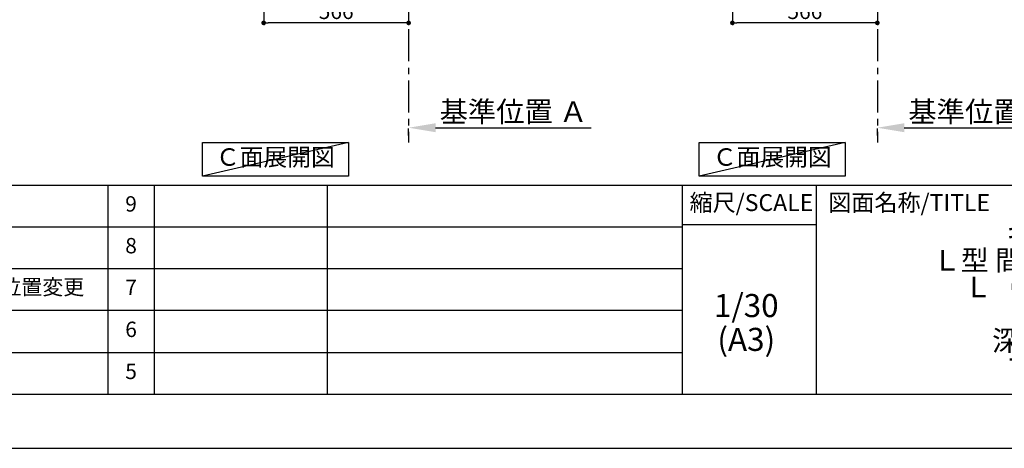
# Model space of a CAD drawing. Extents: x 27948 to 54421, y -25 to 8845.
# Drawn here: x 34367 to 38211, y 0 to 1672 of the extents above; entities that cross this region are included whole.
import ezdxf

# ---------------------------------------------------------------- set-up
doc = ezdxf.new("R2010")
doc.units = 0
doc.header["$LTSCALE"] = 50
doc.header["$MEASUREMENT"] = 0
doc.linetypes.add('CENTER', pattern=[2, 1.25, -0.25, 0.25, -0.25])
doc.layers.get('0').update_dxf_attribs({"linetype": 'CONTINUOUS'})
doc.layers.get('DEFPOINTS').update_dxf_attribs({"color": 146, "linetype": 'CONTINUOUS'})
for name, color, linetype in [('111-壁仕上', 3, 'CONTINUOUS'), ('160-文字', 254, 'CONTINUOUS'), ('166-寸法B', 11, 'CONTINUOUS'), ('190-図面外枠', 5, 'CONTINUOUS'), ('191-図面内枠', 4, 'CONTINUOUS')]:
    doc.layers.add(name, color=color, linetype=linetype)
doc.styles.add('KH001', font='txt')
doc.dimstyles.new('KH1xx030', dxfattribs={"dimscale": 30, "dimtxt": 2, "dimasz": 0.6, "dimexe": 0.3, "dimexo": 1.2, "dimgap": 0.5, "dimtad": 3, "dimdec": 1, "dimdsep": 46, "dimlunit": 6, "dimtxsty": 'KH001', "dimblk": 'DOT', "dimcen": 1, "dimdle": 1, "dimclrd": 256, "dimclre": 256, "dimclrt": 256, "dimadec": 0, "dimazin": 0, "dimtfac": 1, "dimtdec": 1, "dimtix": 1, "dimtmove": 2, "dimatfit": 3, "dimldrblk": 'CLOSEDBLANK', "dimfxl": 1, "dimtolj": 1, "dimtzin": 0, "dimlwd": -1, "dimlwe": -1, "dimarcsym": 0})

# ---------------------------------------------------------------- blocks, each defined once
blk = doc.blocks.new('A$C5D946DDC')
at = {"layer": '190-図面外枠'}
blk.add_line((20519, 350.7), (271, 350.7), dxfattribs=at)
at = {"layer": 'DEFPOINTS'}
blk.add_lwpolyline([(0, 0), (20790, 0), (20790, 14700), (0, 14700)], close=True, dxfattribs=at)
blk = doc.blocks.new('_Dot')
at = {"color": 0, "linetype": 'ByBlock', "lineweight": -2}
blk.add_line((-0.5, 0), (-1, 0), dxfattribs=at)
at = {"color": 0, "linetype": 'ByBlock', "const_width": 0.5}
blk.add_lwpolyline([(-0.25, 0, 1), (0.25, 0, 1)], format="xyb", close=True, dxfattribs=at)
blk = doc.blocks.new('*D352')
at = {"layer": '166-寸法B', "transparency": 16777216}
for p, q in [((37149.5, 1999.1), (37149.5, 1651.1)), ((37715.5, 1963.1), (37715.5, 1651.1)), ((37697.5, 1660.1), (37167.5, 1660.1))]:
    blk.add_line(p, q, dxfattribs=at)
at = {"layer": 'DEFPOINTS', "color": 0, "transparency": 16777216}
for p in [(37149.5, 2035.1), (37715.5, 1999.1), (37149.5, 1660.1)]:
    blk.add_point(p, dxfattribs=at)
at = {"layer": '166-寸法B', "transparency": 16777216, "xscale": 18, "yscale": 18, "zscale": 18, "rotation": 180}
blk.add_blockref('_Dot', (37149.5, 1660.1), dxfattribs=at)
at = {"layer": '166-寸法B', "transparency": 16777216, "xscale": 18, "yscale": 18, "zscale": 18}
blk.add_blockref('_Dot', (37715.5, 1660.1), dxfattribs=at)
at = {"layer": '166-寸法B', "transparency": 16777216, "insert": (37432.5, 1705.1), "char_height": 60, "attachment_point": 5, "style": 'KH001'}
blk.add_mtext('\\A1;566', dxfattribs=at)
blk = doc.blocks.new('_ClosedBlank')
at = {"color": 0, "linetype": 'ByBlock', "lineweight": -2}
for p, q in [((-1, 0.167), (0, 0)), ((-1, 0.167), (-1, -0.167)), ((0, 0), (-1, -0.167))]:
    blk.add_line(p, q, dxfattribs=at)
blk = doc.blocks.new('*D359')
at = {"layer": '166-寸法B', "transparency": 16777216}
for p, q in [((37715.5, 1220.9), (37715.5, 1247.9)), ((37820.5, 1250.9), (38441.6, 1250.9))]:
    blk.add_line(p, q, dxfattribs=at)
blk.add_solid([(37820.5, 1268.4), (37820.5, 1233.4), (37715.5, 1250.9)], dxfattribs=at)
at = {"layer": 'DEFPOINTS', "color": 0, "transparency": 16777216}
for p in [(37715.5, 1250.9), (38432.6, 1250.9), (38432.6, 1163.3)]:
    blk.add_point(p, dxfattribs=at)
at = {"layer": '166-寸法B', "transparency": 16777216, "insert": (38125.2, 1313.4), "char_height": 81, "attachment_point": 5, "style": 'KH001'}
blk.add_mtext('\\A1;基準位置 Ａ', dxfattribs=at)
blk = doc.blocks.new('_None')
blk = doc.blocks.new('*D361')
at = {"layer": '166-寸法B', "transparency": 16777216}
for p, q in [((35319.4, 1999.1), (35319.4, 1651.1)), ((35885.4, 1999.1), (35885.4, 1651.1)), ((35867.4, 1660.1), (35337.4, 1660.1))]:
    blk.add_line(p, q, dxfattribs=at)
at = {"layer": 'DEFPOINTS', "color": 0, "transparency": 16777216}
for p in [(35319.4, 2035.1), (35885.4, 2035.1), (35319.4, 1660.1)]:
    blk.add_point(p, dxfattribs=at)
at = {"layer": '166-寸法B', "transparency": 16777216, "xscale": 18, "yscale": 18, "zscale": 18, "rotation": 180}
blk.add_blockref('_Dot', (35319.4, 1660.1), dxfattribs=at)
at = {"layer": '166-寸法B', "transparency": 16777216, "xscale": 18, "yscale": 18, "zscale": 18}
blk.add_blockref('_Dot', (35885.4, 1660.1), dxfattribs=at)
at = {"layer": '166-寸法B', "transparency": 16777216, "insert": (35602.4, 1705.1), "char_height": 60, "attachment_point": 5, "style": 'KH001'}
blk.add_mtext('\\A1;566', dxfattribs=at)
blk = doc.blocks.new('*D380')
at = {"layer": '166-寸法B', "transparency": 16777216}
for p, q in [((35885.4, 1220.9), (35885.4, 1247.9)), ((35990.4, 1250.9), (36598.7, 1250.9))]:
    blk.add_line(p, q, dxfattribs=at)
blk.add_solid([(35990.4, 1268.4), (35990.4, 1233.4), (35885.4, 1250.9)], dxfattribs=at)
at = {"layer": 'DEFPOINTS', "color": 0, "transparency": 16777216}
for p in [(35885.4, 1250.9), (36589.7, 1250.9), (36589.7, 1163.3)]:
    blk.add_point(p, dxfattribs=at)
at = {"layer": '166-寸法B', "transparency": 16777216, "insert": (36295, 1313.4), "char_height": 81, "attachment_point": 5, "style": 'KH001'}
blk.add_mtext('\\A1;基準位置 Ａ', dxfattribs=at)

msp = doc.modelspace()

# ---------------------------------------------------------------- linework, layer by layer
at = {"layer": '111-壁仕上', "color": 253, "linetype": 'CENTER', "ltscale": 2}
for p, q in [((35885.36, 2035.11), (35885.36, 1193.36)), ((37715.52, 2035.11), (37715.52, 1193.36))]:
    msp.add_line(p, q, dxfattribs=at)
at = {"layer": '160-文字'}
for points in [[(35079.95, 1192.85), (35649.98, 1192.85), (35649.98, 1062.42), (35079.95, 1062.42)], [(37020.15, 1192.85), (37590.18, 1192.85), (37590.18, 1062.42), (37020.15, 1062.42)]]:
    msp.add_lwpolyline(points, close=True, dxfattribs=at)
at = {"layer": '191-図面内枠'}
for p, q in [((28110.56, 1027.33), (40259.38, 1027.33)), ((34711.14, 1027.26), (34711.14, 210.33)), ((34892.1, 1027.33), (34892.1, 210.4)), ((35566.74, 1027.33), (35566.74, 210.4)), ((36953.34, 1027.33), (36953.34, 210.4)), ((37477.07, 1027.33), (37477.07, 210.4)), ((32468.94, 864.4), (36953.34, 864.4)), ((36953.34, 872.98), (37477.07, 872.98)), ((32468.94, 701.4), (36953.34, 701.4)), ((32468.94, 538.4), (36953.34, 538.4)), ((32468.94, 374.4), (36953.34, 374.4))]:
    msp.add_line(p, q, dxfattribs=at)
at = {"layer": 'DEFPOINTS'}
for p, q in [((35649.98, 1192.85), (35079.95, 1062.42)), ((37590.18, 1192.85), (37020.15, 1062.42))]:
    msp.add_line(p, q, dxfattribs=at)

# ---------------------------------------------------------------- block references
at = {"layer": '190-図面外枠', "xscale": 0.5999999999985448, "yscale": 0.5999999999985448, "zscale": 0.5999999999985448}
msp.add_blockref('A$C5D946DDC', (27947.97, 0), dxfattribs=at)

# ---------------------------------------------------------------- texts
at = {"layer": '160-文字', "char_height": 68, "attachment_point": 5, "style": 'KH001'}
for insert in [(35364.96, 1127.64), (37305.16, 1127.64)]:
    msp.add_mtext('Ｃ面展開図', dxfattribs=dict(at, insert=insert))
at = {"layer": '160-文字', "style": 'KH001'}
for s, insert, char_height, attachment_point, line_spacing_factor in [('9', (34801.62, 945.83), 60, 5, 0.876232), ('{\\Pキッチン\\PＬ型 間口2130X1830\\PＬ（左シンク）\\P背面壁\\P深型食洗機\\Pプラン図}', (38436.38, 618.86), 80, 5, 0.783), ('8', (34801.62, 782.9), 60, 5, 0.876232), ('{呼び寸変更、ｳｫｰﾙｷｬﾋﾞﾈｯﾄ位置変更}', (33349.85, 621.4), 60, 4, 0.876232), ('7', (34801.62, 619.9), 60, 5, 0.876232), ('1/30', (37203.74, 545.27), 90, 5, 0.876232), ('6', (34801.62, 456.4), 60, 5, 0.876232), ('(A3)', (37203.74, 413.27), 90, 5, 0.876232), ('5', (34801.62, 292.4), 60, 5, 0.876232)]:
    msp.add_mtext(s, dxfattribs=dict(at, insert=insert, char_height=char_height, attachment_point=attachment_point, line_spacing_factor=line_spacing_factor))
at = {"layer": '191-図面内枠', "char_height": 66, "line_spacing_factor": 0.782827, "style": 'KH001'}
for s, insert, attachment_point in [('縮尺/SCALE', (37223.93, 950.16), 5), ('図面名称/TITLE', (37524.03, 950.16), 4)]:
    msp.add_mtext(s, dxfattribs=dict(at, insert=insert, attachment_point=attachment_point))

# ---------------------------------------------------------------- dimensions: what is measured, and where the dimension line sits
at = {"layer": '166-寸法B'}
dim = msp.add_linear_dim(base=(35319.36, 1660.11), p1=(35885.36, 2035.11), p2=(35319.36, 2035.11), dimstyle='KH1xx030', dxfattribs=at)
dim.commit()
dim.dimension.update_dxf_attribs({"geometry": '*D361', "text_midpoint": (35602.36, 1705.11)})
dim = msp.add_linear_dim(base=(37149.52, 1660.11), p1=(37715.52, 1999.11), p2=(37149.52, 2035.11), angle=180, dimstyle='KH1xx030', dxfattribs=at)
dim.commit()
dim.dimension.update_dxf_attribs({"geometry": '*D352', "text_midpoint": (37432.52, 1705.11)})
for base, p1, p2, picture, middle in [((36589.67, 1250.9), (35885.36, 1250.9), (36589.67, 1163.28), '*D380', (36294.99, 1313.39)), ((38432.64, 1250.9), (37715.52, 1250.9), (38432.64, 1163.28), '*D359', (38125.16, 1313.39))]:
    dim = msp.add_linear_dim(base=base, p1=p1, p2=p2, angle=180, text='基準位置 Ａ', dimstyle='KH1xx030', override={"dimtxt": 2.7, "dimasz": 3.5, "dimexe": 0.1, "dimexo": 1, "dimblk2": 'None', "dimsah": 1, "dimdle": 0.3, "dimse2": 1}, dxfattribs=at)
    dim.commit()
    dim.dimension.update_dxf_attribs({"geometry": picture, "text_midpoint": middle, "dimtype": 128})

doc.saveas('drawing.dxf')
